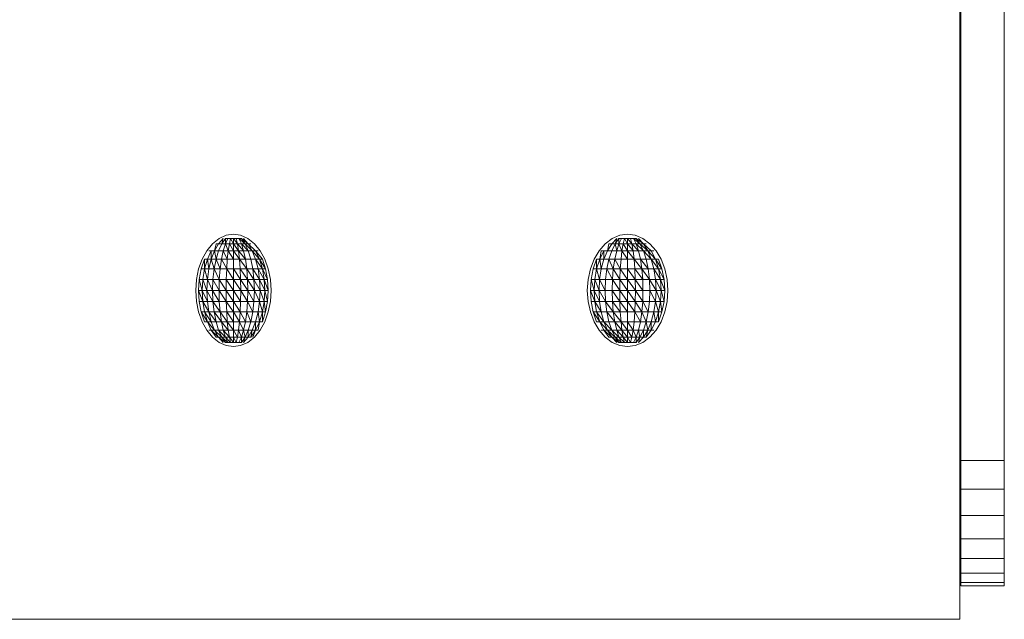
# Model space of a CAD drawing. Units: inches. Extents: x 10 to 18069, y 7 to 12778.
# Drawn here: x 13648 to 13936, y 8501 to 8676 of the extents above; entities that cross this region are included whole.
import ezdxf

# ---------------------------------------------------------------- set-up
doc = ezdxf.new("R2010")
doc.units = ezdxf.units.IN
doc.header["$MEASUREMENT"] = 0

# ---------------------------------------------------------------- blocks, each defined once
blk = doc.blocks.new('9036_DWG-663014-South')
at = {"lineweight": 9}
for p, q in [((59330.58, 35.32), (59330.58, 286.01)), ((59330.58, 26.92), (59330.58, 286.01)), ((59330.58, 35.32), (59330.58, 234.77)), ((59343.34, 35.32), (59343.34, 234.77)), ((59330.27, 192.59), (59330.27, -11.15)), ((59115.57, 101.27), (59113.5, 100.33)), ((59117.72, 101.58), (59115.57, 101.27)), ((59117.72, 101.58), (59119.83, 101.27)), ((59119.83, 101.27), (59121.94, 100.33)), ((59230.77, 101.27), (59228.56, 100.33)), ((59233.07, 101.58), (59230.77, 101.27)), ((59233.07, 101.58), (59235.32, 101.27)), ((59235.32, 101.27), (59237.57, 100.33)), ((59111.6, 98.81), (59109.93, 96.76)), ((59113.5, 100.33), (59111.6, 98.81)), ((59112.63, 98.81), (59112.21, 96.76)), ((59113.39, 98.81), (59112.21, 96.76)), ((59112.63, 98.81), (59113.39, 98.81)), ((59114.74, 100.33), (59113.39, 98.81)), ((59113.39, 98.81), (59114.32, 98.81)), ((59114.32, 98.81), (59113.39, 96.76)), ((59114.74, 100.33), (59114.32, 98.81)), ((59115.38, 100.33), (59114.32, 98.81)), ((59114.32, 98.81), (59115.38, 98.81)), ((59115.38, 98.81), (59114.74, 96.76)), ((59115.38, 100.33), (59116.11, 100.33)), ((59115.38, 100.33), (59115.38, 98.81)), ((59116.11, 100.33), (59115.38, 98.81)), ((59115.38, 98.81), (59116.53, 98.81)), ((59115.38, 98.81), (59116.2, 96.76)), ((59116.11, 100.33), (59116.9, 100.33)), ((59116.53, 98.81), (59116.2, 96.76)), ((59116.9, 100.33), (59116.53, 98.81)), ((59116.53, 98.81), (59117.72, 98.81)), ((59116.53, 98.81), (59117.72, 96.76)), ((59116.9, 100.33), (59117.72, 100.33)), ((59116.9, 100.33), (59117.72, 98.81)), ((59117.72, 100.33), (59118.55, 100.33)), ((59117.72, 100.33), (59117.72, 98.81)), ((59117.72, 100.33), (59118.92, 98.81)), ((59117.72, 98.81), (59118.92, 98.81)), ((59117.72, 98.81), (59117.72, 96.76)), ((59117.72, 98.81), (59119.24, 96.76)), ((59118.55, 100.33), (59119.34, 100.33)), ((59118.55, 100.33), (59118.92, 98.81)), ((59118.92, 98.81), (59120.07, 98.81)), ((59118.92, 98.81), (59119.24, 96.76)), ((59118.92, 98.81), (59120.71, 96.76)), ((59119.34, 100.33), (59120.07, 100.33)), ((59119.34, 100.33), (59120.07, 98.81)), ((59119.34, 100.33), (59121.13, 98.81)), ((59120.07, 100.33), (59121.13, 98.81)), ((59120.07, 100.33), (59122.06, 98.81)), ((59120.07, 98.81), (59121.13, 98.81)), ((59120.07, 98.81), (59120.71, 96.76)), ((59120.07, 98.81), (59122.06, 96.76)), ((59120.71, 100.33), (59122.06, 98.81)), ((59121.13, 98.81), (59122.06, 98.81)), ((59121.13, 98.81), (59122.06, 96.76)), ((59121.13, 98.81), (59123.24, 96.76)), ((59121.94, 100.33), (59123.85, 98.81)), ((59122.06, 98.81), (59122.82, 98.81)), ((59122.06, 98.81), (59123.24, 96.76)), ((59122.06, 98.81), (59124.21, 96.76)), ((59123.85, 98.81), (59125.52, 96.76)), ((59226.52, 98.81), (59224.74, 96.76)), ((59228.56, 100.33), (59226.52, 98.81)), ((59227.62, 98.81), (59227.18, 96.76)), ((59228.44, 98.81), (59227.18, 96.76)), ((59227.62, 98.81), (59228.44, 98.81)), ((59229.88, 100.33), (59228.44, 98.81)), ((59228.44, 98.81), (59229.43, 98.81)), ((59229.43, 98.81), (59228.44, 96.76)), ((59229.88, 100.33), (59229.43, 98.81)), ((59230.56, 100.33), (59229.43, 98.81)), ((59229.43, 98.81), (59230.56, 98.81)), ((59229.43, 98.81), (59229.88, 96.76)), ((59230.56, 98.81), (59229.88, 96.76)), ((59230.56, 100.33), (59231.34, 100.33)), ((59230.56, 100.33), (59230.56, 98.81)), ((59231.34, 100.33), (59230.56, 98.81)), ((59230.56, 98.81), (59231.79, 98.81)), ((59230.56, 98.81), (59231.44, 96.76)), ((59231.34, 100.33), (59232.19, 100.33)), ((59231.79, 98.81), (59231.44, 96.76)), ((59232.19, 100.33), (59231.79, 98.81)), ((59231.79, 98.81), (59233.07, 98.81)), ((59231.79, 98.81), (59233.07, 96.76)), ((59232.19, 100.33), (59233.07, 100.33)), ((59232.19, 100.33), (59233.07, 98.81)), ((59233.07, 100.33), (59233.95, 100.33)), ((59233.07, 100.33), (59233.07, 98.81)), ((59233.07, 100.33), (59234.34, 98.81)), ((59233.07, 98.81), (59234.34, 98.81)), ((59233.07, 98.81), (59233.07, 96.76)), ((59233.07, 98.81), (59234.69, 96.76)), ((59233.95, 100.33), (59234.79, 100.33)), ((59233.95, 100.33), (59234.34, 98.81)), ((59234.34, 98.81), (59235.57, 98.81)), ((59234.34, 98.81), (59234.69, 96.76)), ((59234.34, 98.81), (59236.25, 96.76)), ((59234.79, 100.33), (59235.57, 100.33)), ((59234.79, 100.33), (59235.57, 98.81)), ((59234.79, 100.33), (59236.7, 98.81)), ((59235.57, 100.33), (59236.7, 98.81)), ((59235.57, 100.33), (59237.69, 98.81)), ((59235.57, 98.81), (59236.7, 98.81)), ((59235.57, 98.81), (59236.25, 96.76)), ((59235.57, 98.81), (59237.69, 96.76)), ((59236.25, 100.33), (59237.69, 98.81)), ((59236.7, 98.81), (59237.69, 98.81)), ((59236.7, 98.81), (59237.69, 96.76)), ((59236.7, 98.81), (59238.96, 96.76)), ((59237.57, 100.33), (59239.61, 98.81)), ((59237.69, 98.81), (59238.51, 98.81)), ((59237.69, 98.81), (59238.96, 96.76)), ((59237.69, 98.81), (59239.99, 96.76)), ((59239.61, 98.81), (59241.4, 96.76)), ((59109.93, 96.76), (59108.55, 94.27)), ((59111.24, 96.76), (59110.1, 94.27)), ((59110.52, 96.76), (59111.24, 96.76)), ((59111.24, 96.76), (59112.21, 96.76)), ((59111.24, 96.76), (59111.24, 94.27)), ((59112.21, 96.76), (59111.24, 94.27)), ((59112.21, 96.76), (59113.39, 96.76)), ((59112.21, 96.76), (59112.63, 94.27)), ((59113.39, 96.76), (59112.63, 94.27)), ((59113.39, 96.76), (59114.74, 96.76)), ((59114.74, 96.76), (59114.21, 94.27)), ((59114.74, 96.76), (59116.2, 96.76)), ((59114.74, 96.76), (59115.93, 94.27)), ((59116.2, 96.76), (59115.93, 94.27)), ((59116.2, 96.76), (59117.72, 96.76)), ((59116.2, 96.76), (59117.72, 94.27)), ((59117.72, 96.76), (59119.24, 96.76)), ((59117.72, 96.76), (59117.72, 94.27)), ((59117.72, 96.76), (59119.51, 94.27)), ((59119.24, 96.76), (59120.71, 96.76)), ((59119.24, 96.76), (59119.51, 94.27)), ((59119.24, 96.76), (59121.23, 94.27)), ((59120.71, 96.76), (59122.06, 96.76)), ((59120.71, 96.76), (59121.23, 94.27)), ((59122.06, 96.76), (59123.24, 96.76)), ((59122.06, 96.76), (59122.82, 94.27)), ((59123.24, 96.76), (59124.21, 96.76)), ((59123.24, 96.76), (59124.21, 94.27)), ((59123.24, 96.76), (59125.35, 94.27)), ((59124.21, 96.76), (59124.93, 96.76)), ((59124.21, 96.76), (59125.35, 94.27)), ((59124.21, 96.76), (59126.19, 94.27)), ((59125.52, 96.76), (59126.89, 94.27)), ((59224.74, 96.76), (59223.27, 94.27)), ((59225.37, 96.76), (59224.92, 94.27)), ((59226.14, 96.76), (59224.92, 94.27)), ((59225.37, 96.76), (59226.14, 96.76)), ((59226.14, 96.76), (59227.18, 96.76)), ((59226.14, 96.76), (59226.14, 94.27)), ((59227.18, 96.76), (59226.14, 94.27)), ((59227.18, 96.76), (59228.44, 96.76)), ((59228.44, 96.76), (59227.62, 94.27)), ((59228.44, 96.76), (59229.88, 96.76)), ((59229.88, 96.76), (59229.32, 94.27)), ((59229.88, 96.76), (59231.44, 96.76)), ((59231.44, 96.76), (59231.15, 94.27)), ((59231.44, 96.76), (59233.07, 96.76)), ((59231.44, 96.76), (59233.07, 94.27)), ((59233.07, 96.76), (59234.69, 96.76)), ((59233.07, 96.76), (59233.07, 94.27)), ((59233.07, 96.76), (59234.98, 94.27)), ((59234.69, 96.76), (59236.25, 96.76)), ((59234.69, 96.76), (59234.98, 94.27)), ((59236.25, 96.76), (59237.69, 96.76)), ((59236.25, 96.76), (59236.81, 94.27)), ((59237.69, 96.76), (59238.96, 96.76)), ((59237.69, 96.76), (59238.51, 94.27)), ((59237.69, 96.76), (59239.99, 94.27)), ((59238.96, 96.76), (59239.99, 96.76)), ((59238.96, 96.76), (59239.99, 94.27)), ((59238.96, 96.76), (59241.21, 94.27)), ((59239.99, 96.76), (59240.76, 96.76)), ((59239.99, 96.76), (59241.21, 94.27)), ((59241.4, 96.76), (59242.86, 94.27)), ((59108.55, 94.27), (59107.54, 91.42)), ((59109.25, 94.27), (59108.31, 91.42)), ((59109.25, 94.27), (59110.1, 94.27)), ((59109.25, 94.27), (59109.25, 91.42)), ((59110.1, 94.27), (59109.25, 91.42)), ((59110.1, 94.27), (59111.24, 94.27)), ((59110.1, 94.27), (59110.52, 91.42)), ((59111.24, 94.27), (59110.52, 91.42)), ((59111.24, 94.27), (59112.63, 94.27)), ((59111.24, 94.27), (59112.06, 91.42)), ((59112.63, 94.27), (59112.06, 91.42)), ((59112.63, 94.27), (59114.21, 94.27)), ((59112.63, 94.27), (59113.82, 91.42)), ((59114.21, 94.27), (59113.82, 91.42)), ((59114.21, 94.27), (59115.93, 94.27)), ((59114.21, 94.27), (59115.74, 91.42)), ((59115.93, 94.27), (59115.74, 91.42)), ((59115.93, 94.27), (59117.72, 94.27)), ((59117.72, 94.27), (59119.51, 94.27)), ((59117.72, 94.27), (59117.72, 91.42)), ((59119.51, 94.27), (59121.23, 94.27)), ((59119.51, 94.27), (59119.71, 91.42)), ((59119.51, 94.27), (59121.62, 91.42)), ((59121.23, 94.27), (59122.82, 94.27)), ((59121.23, 94.27), (59121.62, 91.42)), ((59122.82, 94.27), (59124.21, 94.27)), ((59122.82, 94.27), (59123.38, 91.42)), ((59124.21, 94.27), (59125.35, 94.27)), ((59124.21, 94.27), (59124.93, 91.42)), ((59124.21, 94.27), (59126.19, 91.42)), ((59125.35, 94.27), (59126.19, 94.27)), ((59125.35, 94.27), (59126.19, 91.42)), ((59125.35, 94.27), (59127.14, 91.42)), ((59126.19, 94.27), (59127.14, 91.42)), ((59126.89, 94.27), (59127.91, 91.42)), ((59223.27, 94.27), (59222.18, 91.42)), ((59224.02, 94.27), (59223.01, 91.42)), ((59224.02, 94.27), (59224.92, 94.27)), ((59224.02, 94.27), (59224.02, 91.42)), ((59224.92, 94.27), (59224.02, 91.42)), ((59224.92, 94.27), (59226.14, 94.27)), ((59224.92, 94.27), (59225.37, 91.42)), ((59226.14, 94.27), (59225.37, 91.42)), ((59226.14, 94.27), (59227.62, 94.27)), ((59227.62, 94.27), (59227.02, 91.42)), ((59227.62, 94.27), (59229.32, 94.27)), ((59227.62, 94.27), (59228.9, 91.42)), ((59229.32, 94.27), (59228.9, 91.42)), ((59229.32, 94.27), (59231.15, 94.27)), ((59229.32, 94.27), (59230.94, 91.42)), ((59231.15, 94.27), (59230.94, 91.42)), ((59231.15, 94.27), (59233.07, 94.27)), ((59233.07, 94.27), (59234.98, 94.27)), ((59233.07, 94.27), (59233.07, 91.42)), ((59234.98, 94.27), (59236.81, 94.27)), ((59234.98, 94.27), (59235.19, 91.42)), ((59234.98, 94.27), (59237.23, 91.42)), ((59236.81, 94.27), (59238.51, 94.27)), ((59236.81, 94.27), (59237.23, 91.42)), ((59236.81, 94.27), (59239.11, 91.42)), ((59238.51, 94.27), (59239.99, 94.27)), ((59238.51, 94.27), (59239.11, 91.42)), ((59239.99, 94.27), (59241.21, 94.27)), ((59239.99, 94.27), (59240.76, 91.42)), ((59239.99, 94.27), (59242.12, 91.42)), ((59241.21, 94.27), (59242.12, 94.27)), ((59241.21, 94.27), (59242.12, 91.42)), ((59241.21, 94.27), (59243.12, 91.42)), ((59242.12, 94.27), (59243.12, 91.42)), ((59242.86, 94.27), (59243.95, 91.42)), ((59107.54, 91.42), (59106.91, 88.34)), ((59108.31, 91.42), (59107.73, 88.34)), ((59108.31, 91.42), (59109.25, 91.42)), ((59109.25, 91.42), (59108.73, 88.34)), ((59109.25, 91.42), (59110.52, 91.42)), ((59109.25, 91.42), (59110.08, 88.34)), ((59110.52, 91.42), (59110.08, 88.34)), ((59110.52, 91.42), (59112.06, 91.42)), ((59112.06, 91.42), (59111.71, 88.34)), ((59112.06, 91.42), (59113.82, 91.42)), ((59112.06, 91.42), (59113.58, 88.34)), ((59113.82, 91.42), (59113.58, 88.34)), ((59113.82, 91.42), (59115.74, 91.42)), ((59115.74, 91.42), (59115.61, 88.34)), ((59115.74, 91.42), (59117.72, 91.42)), ((59115.74, 91.42), (59117.72, 88.34)), ((59117.72, 91.42), (59119.71, 91.42)), ((59117.72, 91.42), (59117.72, 88.34)), ((59117.72, 91.42), (59119.83, 88.34)), ((59119.71, 91.42), (59121.62, 91.42)), ((59119.71, 91.42), (59119.83, 88.34)), ((59119.71, 91.42), (59121.86, 88.34)), ((59121.62, 91.42), (59123.38, 91.42)), ((59121.62, 91.42), (59121.86, 88.34)), ((59121.62, 91.42), (59123.73, 88.34)), ((59123.38, 91.42), (59124.93, 91.42)), ((59123.38, 91.42), (59123.73, 88.34)), ((59123.38, 91.42), (59125.37, 88.34)), ((59124.93, 91.42), (59126.19, 91.42)), ((59124.93, 91.42), (59125.37, 88.34)), ((59124.93, 91.42), (59126.72, 88.34)), ((59126.19, 91.42), (59127.14, 91.42)), ((59126.19, 91.42), (59126.72, 88.34)), ((59126.19, 91.42), (59127.72, 88.34)), ((59127.14, 91.42), (59127.72, 88.34)), ((59127.91, 91.42), (59128.54, 88.34)), ((59222.18, 91.42), (59221.51, 88.34)), ((59223.01, 91.42), (59222.39, 88.34)), ((59223.01, 91.42), (59224.02, 91.42)), ((59224.02, 91.42), (59223.46, 88.34)), ((59224.02, 91.42), (59225.37, 91.42)), ((59224.02, 91.42), (59224.9, 88.34)), ((59225.37, 91.42), (59224.9, 88.34)), ((59225.37, 91.42), (59227.02, 91.42)), ((59227.02, 91.42), (59226.65, 88.34)), ((59227.02, 91.42), (59228.9, 91.42)), ((59227.02, 91.42), (59228.64, 88.34)), ((59228.9, 91.42), (59228.64, 88.34)), ((59228.9, 91.42), (59230.94, 91.42)), ((59228.9, 91.42), (59230.81, 88.34)), ((59230.94, 91.42), (59230.81, 88.34)), ((59230.94, 91.42), (59233.07, 91.42)), ((59230.94, 91.42), (59233.07, 88.34)), ((59233.07, 91.42), (59235.19, 91.42)), ((59233.07, 91.42), (59233.07, 88.34)), ((59233.07, 91.42), (59235.32, 88.34)), ((59235.19, 91.42), (59237.23, 91.42)), ((59235.19, 91.42), (59235.32, 88.34)), ((59235.19, 91.42), (59237.49, 88.34)), ((59237.23, 91.42), (59239.11, 91.42)), ((59237.23, 91.42), (59237.49, 88.34)), ((59237.23, 91.42), (59239.49, 88.34)), ((59239.11, 91.42), (59240.76, 91.42)), ((59239.11, 91.42), (59239.49, 88.34)), ((59240.76, 91.42), (59242.12, 91.42)), ((59240.76, 91.42), (59241.24, 88.34)), ((59240.76, 91.42), (59242.67, 88.34)), ((59242.12, 91.42), (59243.12, 91.42)), ((59242.12, 91.42), (59242.67, 88.34)), ((59242.12, 91.42), (59243.74, 88.34)), ((59243.12, 91.42), (59243.74, 88.34)), ((59243.95, 91.42), (59244.62, 88.34)), ((59330.58, 12.38), (59330.58, 91.79)), ((59330.58, 12.38), (59330.58, 91.28)), ((59106.91, 88.34), (59106.7, 85.13)), ((59107.73, 88.34), (59107.54, 85.13)), ((59107.73, 88.34), (59108.73, 88.34)), ((59107.73, 88.34), (59108.55, 85.13)), ((59108.73, 88.34), (59108.55, 85.13)), ((59108.73, 88.34), (59110.08, 88.34)), ((59108.73, 88.34), (59109.93, 85.13)), ((59110.08, 88.34), (59109.93, 85.13)), ((59110.08, 88.34), (59111.71, 88.34)), ((59110.08, 88.34), (59111.6, 85.13)), ((59111.71, 88.34), (59111.6, 85.13)), ((59111.71, 88.34), (59113.58, 88.34)), ((59111.71, 88.34), (59113.5, 85.13)), ((59113.58, 88.34), (59113.5, 85.13)), ((59113.58, 88.34), (59115.61, 88.34)), ((59113.58, 88.34), (59115.57, 85.13)), ((59115.61, 88.34), (59115.57, 85.13)), ((59115.61, 88.34), (59117.72, 88.34)), ((59115.61, 88.34), (59117.72, 85.13)), ((59117.72, 88.34), (59119.83, 88.34)), ((59117.72, 88.34), (59117.72, 85.13)), ((59117.72, 88.34), (59119.88, 85.13)), ((59119.83, 88.34), (59121.86, 88.34)), ((59119.83, 88.34), (59119.88, 85.13)), ((59119.83, 88.34), (59121.94, 85.13)), ((59121.86, 88.34), (59123.73, 88.34)), ((59121.86, 88.34), (59121.94, 85.13)), ((59121.86, 88.34), (59123.85, 85.13)), ((59123.73, 88.34), (59125.37, 88.34)), ((59123.73, 88.34), (59123.85, 85.13)), ((59123.73, 88.34), (59125.52, 85.13)), ((59125.37, 88.34), (59126.72, 88.34)), ((59125.37, 88.34), (59125.52, 85.13)), ((59125.37, 88.34), (59126.89, 85.13)), ((59126.72, 88.34), (59127.72, 88.34)), ((59126.72, 88.34), (59126.89, 85.13)), ((59126.72, 88.34), (59127.91, 85.13)), ((59127.72, 88.34), (59127.91, 85.13)), ((59128.54, 88.34), (59128.75, 85.13)), ((59221.51, 88.34), (59221.29, 85.13)), ((59222.39, 88.34), (59222.18, 85.13)), ((59222.39, 88.34), (59223.46, 88.34)), ((59222.39, 88.34), (59223.27, 85.13)), ((59223.46, 88.34), (59223.27, 85.13)), ((59223.46, 88.34), (59224.9, 88.34)), ((59223.46, 88.34), (59224.74, 85.13)), ((59224.9, 88.34), (59224.74, 85.13)), ((59224.9, 88.34), (59226.65, 88.34)), ((59224.9, 88.34), (59226.52, 85.13)), ((59226.65, 88.34), (59226.52, 85.13)), ((59226.65, 88.34), (59228.64, 88.34)), ((59228.64, 88.34), (59228.56, 85.13)), ((59228.64, 88.34), (59230.81, 88.34)), ((59228.64, 88.34), (59230.77, 85.13)), ((59230.81, 88.34), (59230.77, 85.13)), ((59230.81, 88.34), (59233.07, 88.34)), ((59230.81, 88.34), (59233.07, 85.13)), ((59233.07, 88.34), (59235.32, 88.34)), ((59233.07, 88.34), (59233.07, 85.13)), ((59233.07, 88.34), (59235.36, 85.13)), ((59235.32, 88.34), (59237.49, 88.34)), ((59235.32, 88.34), (59235.36, 85.13)), ((59235.32, 88.34), (59237.57, 85.13)), ((59237.49, 88.34), (59239.49, 88.34)), ((59237.49, 88.34), (59237.57, 85.13)), ((59239.49, 88.34), (59241.24, 88.34)), ((59239.49, 88.34), (59239.61, 85.13)), ((59239.49, 88.34), (59241.4, 85.13)), ((59241.24, 88.34), (59242.67, 88.34)), ((59241.24, 88.34), (59241.4, 85.13)), ((59241.24, 88.34), (59242.86, 85.13)), ((59242.67, 88.34), (59243.74, 88.34)), ((59242.67, 88.34), (59242.86, 85.13)), ((59242.67, 88.34), (59243.95, 85.13)), ((59243.74, 88.34), (59243.95, 85.13)), ((59244.62, 88.34), (59244.85, 85.13)), ((59106.7, 85.13), (59106.91, 81.92)), ((59107.54, 85.13), (59108.55, 85.13)), ((59107.54, 85.13), (59107.73, 81.92)), ((59107.54, 85.13), (59108.73, 81.92)), ((59108.55, 85.13), (59109.93, 85.13)), ((59108.55, 85.13), (59108.73, 81.92)), ((59108.55, 85.13), (59110.08, 81.92)), ((59109.93, 85.13), (59111.6, 85.13)), ((59109.93, 85.13), (59110.08, 81.92)), ((59109.93, 85.13), (59111.71, 81.92)), ((59111.6, 85.13), (59113.5, 85.13)), ((59111.6, 85.13), (59111.71, 81.92)), ((59111.6, 85.13), (59113.58, 81.92)), ((59113.5, 85.13), (59115.57, 85.13)), ((59113.5, 85.13), (59113.58, 81.92)), ((59113.5, 85.13), (59115.61, 81.92)), ((59115.57, 85.13), (59117.72, 85.13)), ((59115.57, 85.13), (59115.61, 81.92)), ((59115.57, 85.13), (59117.72, 81.92)), ((59117.72, 85.13), (59119.88, 85.13)), ((59117.72, 85.13), (59117.72, 81.92)), ((59117.72, 85.13), (59119.83, 81.92)), ((59119.88, 85.13), (59119.83, 81.92)), ((59119.88, 85.13), (59121.94, 85.13)), ((59119.88, 85.13), (59121.86, 81.92)), ((59121.94, 85.13), (59121.86, 81.92)), ((59121.94, 85.13), (59123.85, 85.13)), ((59121.94, 85.13), (59123.73, 81.92)), ((59123.85, 85.13), (59123.73, 81.92)), ((59123.85, 85.13), (59125.52, 85.13)), ((59123.85, 85.13), (59125.37, 81.92)), ((59125.52, 85.13), (59125.37, 81.92)), ((59125.52, 85.13), (59126.89, 85.13)), ((59125.52, 85.13), (59126.72, 81.92)), ((59126.89, 85.13), (59126.72, 81.92)), ((59126.89, 85.13), (59127.91, 85.13)), ((59126.89, 85.13), (59127.72, 81.92)), ((59127.91, 85.13), (59127.72, 81.92)), ((59128.75, 85.13), (59128.54, 81.92)), ((59221.29, 85.13), (59221.51, 81.92)), ((59222.18, 85.13), (59223.27, 85.13)), ((59222.18, 85.13), (59222.39, 81.92)), ((59222.18, 85.13), (59223.46, 81.92)), ((59223.27, 85.13), (59224.74, 85.13)), ((59223.27, 85.13), (59223.46, 81.92)), ((59223.27, 85.13), (59224.9, 81.92)), ((59224.74, 85.13), (59226.52, 85.13)), ((59224.74, 85.13), (59224.9, 81.92)), ((59224.74, 85.13), (59226.65, 81.92)), ((59226.52, 85.13), (59228.56, 85.13)), ((59226.52, 85.13), (59226.65, 81.92)), ((59228.56, 85.13), (59230.77, 85.13)), ((59228.56, 85.13), (59228.64, 81.92)), ((59228.56, 85.13), (59230.81, 81.92)), ((59230.77, 85.13), (59233.07, 85.13)), ((59230.77, 85.13), (59230.81, 81.92)), ((59230.77, 85.13), (59233.07, 81.92)), ((59233.07, 85.13), (59235.36, 85.13)), ((59233.07, 85.13), (59233.07, 81.92)), ((59233.07, 85.13), (59235.32, 81.92)), ((59235.36, 85.13), (59235.32, 81.92)), ((59235.36, 85.13), (59237.57, 85.13)), ((59235.36, 85.13), (59237.49, 81.92)), ((59237.57, 85.13), (59237.49, 81.92)), ((59237.57, 85.13), (59239.61, 85.13)), ((59239.61, 85.13), (59239.48, 81.92)), ((59239.61, 85.13), (59241.4, 85.13)), ((59239.61, 85.13), (59241.24, 81.92)), ((59241.4, 85.13), (59241.24, 81.92)), ((59241.4, 85.13), (59242.86, 85.13)), ((59241.4, 85.13), (59242.67, 81.92)), ((59242.86, 85.13), (59242.67, 81.92)), ((59242.86, 85.13), (59243.95, 85.13)), ((59242.86, 85.13), (59243.74, 81.92)), ((59243.95, 85.13), (59243.74, 81.92)), ((59244.85, 85.13), (59244.62, 81.92)), ((59106.91, 81.92), (59107.54, 78.83)), ((59107.73, 81.92), (59108.73, 81.92)), ((59107.73, 81.92), (59108.31, 78.83)), ((59108.73, 81.92), (59110.08, 81.92)), ((59108.73, 81.92), (59109.25, 78.83)), ((59108.73, 81.92), (59110.52, 78.83)), ((59110.08, 81.92), (59111.71, 81.92)), ((59110.08, 81.92), (59110.52, 78.83)), ((59111.71, 81.92), (59113.58, 81.92)), ((59111.71, 81.92), (59112.06, 78.83)), ((59111.71, 81.92), (59113.82, 78.83)), ((59113.58, 81.92), (59115.61, 81.92)), ((59113.58, 81.92), (59113.82, 78.83)), ((59115.61, 81.92), (59117.72, 81.92)), ((59115.61, 81.92), (59115.74, 78.83)), ((59115.61, 81.92), (59117.72, 78.83)), ((59117.72, 81.92), (59119.83, 81.92)), ((59117.72, 81.92), (59117.72, 78.83)), ((59117.72, 81.92), (59119.71, 78.83)), ((59119.83, 81.92), (59119.71, 78.83)), ((59119.83, 81.92), (59121.86, 81.92)), ((59121.86, 81.92), (59121.62, 78.83)), ((59121.86, 81.92), (59123.73, 81.92)), ((59121.86, 81.92), (59123.38, 78.83)), ((59123.73, 81.92), (59123.38, 78.83)), ((59123.73, 81.92), (59125.37, 81.92)), ((59125.37, 81.92), (59124.93, 78.83)), ((59125.37, 81.92), (59126.72, 81.92)), ((59125.37, 81.92), (59126.19, 78.83)), ((59126.72, 81.92), (59126.19, 78.83)), ((59126.72, 81.92), (59127.72, 81.92)), ((59126.72, 81.92), (59127.14, 78.83)), ((59127.72, 81.92), (59127.14, 78.83)), ((59128.54, 81.92), (59127.91, 78.83)), ((59221.51, 81.92), (59222.18, 78.83)), ((59222.39, 81.92), (59223.46, 81.92)), ((59222.39, 81.92), (59223.01, 78.83)), ((59223.46, 81.92), (59224.9, 81.92)), ((59223.46, 81.92), (59224.02, 78.83)), ((59223.46, 81.92), (59225.37, 78.83)), ((59224.9, 81.92), (59226.65, 81.92)), ((59224.9, 81.92), (59225.37, 78.83)), ((59226.65, 81.92), (59228.64, 81.92)), ((59226.65, 81.92), (59227.02, 78.83)), ((59226.65, 81.92), (59228.9, 78.83)), ((59228.64, 81.92), (59230.81, 81.92)), ((59228.64, 81.92), (59228.9, 78.83)), ((59228.64, 81.92), (59230.94, 78.83)), ((59230.81, 81.92), (59233.07, 81.92)), ((59230.81, 81.92), (59230.94, 78.83)), ((59230.81, 81.92), (59233.07, 78.83)), ((59233.07, 81.92), (59235.32, 81.92)), ((59233.07, 81.92), (59233.07, 78.83)), ((59233.07, 81.92), (59235.19, 78.83)), ((59235.32, 81.92), (59235.19, 78.83)), ((59235.32, 81.92), (59237.49, 81.92)), ((59235.32, 81.92), (59237.23, 78.83)), ((59237.49, 81.92), (59237.23, 78.83)), ((59237.49, 81.92), (59239.48, 81.92)), ((59237.49, 81.92), (59239.11, 78.83)), ((59239.48, 81.92), (59239.11, 78.83)), ((59239.48, 81.92), (59241.24, 81.92)), ((59241.24, 81.92), (59240.76, 78.83)), ((59241.24, 81.92), (59242.67, 81.92)), ((59241.24, 81.92), (59242.12, 78.83)), ((59242.67, 81.92), (59242.12, 78.83)), ((59242.67, 81.92), (59243.74, 81.92)), ((59242.67, 81.92), (59243.12, 78.83)), ((59243.74, 81.92), (59243.12, 78.83)), ((59244.62, 81.92), (59243.95, 78.83)), ((59107.54, 78.83), (59108.55, 75.98)), ((59108.16, 79.22), (59108.31, 78.83)), ((59108.31, 78.83), (59109.25, 78.83)), ((59108.31, 78.83), (59109.25, 75.98)), ((59108.31, 78.83), (59110.1, 75.98)), ((59109.25, 78.83), (59110.52, 78.83)), ((59109.25, 78.83), (59110.1, 75.98)), ((59109.25, 78.83), (59111.24, 75.98)), ((59110.52, 78.83), (59112.06, 78.83)), ((59110.52, 78.83), (59111.24, 75.98)), ((59110.52, 78.83), (59112.63, 75.98)), ((59112.06, 78.83), (59113.82, 78.83)), ((59112.06, 78.83), (59112.63, 75.98)), ((59112.06, 78.83), (59114.21, 75.98)), ((59113.82, 78.83), (59115.74, 78.83)), ((59113.82, 78.83), (59114.21, 75.98)), ((59113.82, 78.83), (59115.93, 75.98)), ((59115.74, 78.83), (59117.72, 78.83)), ((59115.74, 78.83), (59115.93, 75.98)), ((59115.74, 78.83), (59117.72, 75.98)), ((59117.72, 78.83), (59119.71, 78.83)), ((59117.72, 78.83), (59117.72, 75.98)), ((59117.72, 78.83), (59119.51, 75.98)), ((59119.71, 78.83), (59119.51, 75.98)), ((59119.71, 78.83), (59121.62, 78.83)), ((59119.71, 78.83), (59121.23, 75.98)), ((59121.62, 78.83), (59121.23, 75.98)), ((59121.62, 78.83), (59123.38, 78.83)), ((59121.62, 78.83), (59122.82, 75.98)), ((59123.38, 78.83), (59122.82, 75.98)), ((59123.38, 78.83), (59124.93, 78.83)), ((59124.93, 78.83), (59124.21, 75.98)), ((59124.93, 78.83), (59126.19, 78.83)), ((59124.93, 78.83), (59125.35, 75.98)), ((59126.19, 78.83), (59125.35, 75.98)), ((59126.19, 78.83), (59127.14, 78.83)), ((59126.19, 78.83), (59126.19, 75.98)), ((59127.14, 78.83), (59126.19, 75.98)), ((59127.91, 78.83), (59126.89, 75.98)), ((59222.18, 78.83), (59223.27, 75.98)), ((59222.85, 79.22), (59223.01, 78.83)), ((59223.01, 78.83), (59224.02, 78.83)), ((59223.01, 78.83), (59224.02, 75.98)), ((59223.01, 78.83), (59224.92, 75.98)), ((59224.02, 78.83), (59225.37, 78.83)), ((59224.02, 78.83), (59224.92, 75.98)), ((59224.02, 78.83), (59226.14, 75.98)), ((59225.37, 78.83), (59227.02, 78.83)), ((59225.37, 78.83), (59226.14, 75.98)), ((59227.02, 78.83), (59228.9, 78.83)), ((59227.02, 78.83), (59227.62, 75.98)), ((59227.02, 78.83), (59229.32, 75.98)), ((59228.9, 78.83), (59230.94, 78.83)), ((59228.9, 78.83), (59229.32, 75.98)), ((59228.9, 78.83), (59231.15, 75.98)), ((59230.94, 78.83), (59233.07, 78.83)), ((59230.94, 78.83), (59231.15, 75.98)), ((59233.07, 78.83), (59235.19, 78.83)), ((59233.07, 78.83), (59233.07, 75.98)), ((59235.19, 78.83), (59234.98, 75.98)), ((59235.19, 78.83), (59237.23, 78.83)), ((59235.19, 78.83), (59236.81, 75.98)), ((59237.23, 78.83), (59236.81, 75.98)), ((59237.23, 78.83), (59239.11, 78.83)), ((59237.23, 78.83), (59238.51, 75.98)), ((59239.11, 78.83), (59238.51, 75.98)), ((59239.11, 78.83), (59240.76, 78.83)), ((59240.76, 78.83), (59239.99, 75.98)), ((59240.76, 78.83), (59242.12, 78.83)), ((59240.76, 78.83), (59241.21, 75.98)), ((59242.12, 78.83), (59241.21, 75.98)), ((59242.12, 78.83), (59243.12, 78.83)), ((59242.12, 78.83), (59242.12, 75.98)), ((59243.12, 78.83), (59242.12, 75.98)), ((59243.95, 78.83), (59242.86, 75.98)), ((59108.55, 75.98), (59109.93, 73.49)), ((59109.25, 75.98), (59110.1, 75.98)), ((59110.1, 75.98), (59111.24, 75.98)), ((59110.1, 75.98), (59111.24, 73.49)), ((59110.1, 75.98), (59112.21, 73.49)), ((59111.24, 75.98), (59112.63, 75.98)), ((59111.24, 75.98), (59112.21, 73.49)), ((59112.63, 75.98), (59114.21, 75.98)), ((59112.63, 75.98), (59113.39, 73.49)), ((59114.21, 75.98), (59115.93, 75.98)), ((59114.21, 75.98), (59114.74, 73.49)), ((59114.21, 75.98), (59116.2, 73.49)), ((59115.93, 75.98), (59117.72, 75.98)), ((59115.93, 75.98), (59116.2, 73.49)), ((59115.93, 75.98), (59117.72, 73.49)), ((59117.72, 75.98), (59119.51, 75.98)), ((59117.72, 75.98), (59117.72, 73.49)), ((59119.51, 75.98), (59119.24, 73.49)), ((59119.51, 75.98), (59121.23, 75.98)), ((59119.51, 75.98), (59120.71, 73.49)), ((59121.23, 75.98), (59120.71, 73.49)), ((59121.23, 75.98), (59122.82, 75.98)), ((59122.82, 75.98), (59122.06, 73.49)), ((59122.82, 75.98), (59124.21, 75.98)), ((59124.21, 75.98), (59123.24, 73.49)), ((59124.21, 75.98), (59125.35, 75.98)), ((59124.21, 75.98), (59124.21, 73.49)), ((59125.35, 75.98), (59124.21, 73.49)), ((59125.35, 75.98), (59124.93, 73.49)), ((59125.35, 75.98), (59126.19, 75.98)), ((59126.89, 75.98), (59125.52, 73.49)), ((59223.27, 75.98), (59224.74, 73.49)), ((59224.02, 75.98), (59224.92, 75.98)), ((59224.92, 75.98), (59226.14, 75.98)), ((59224.92, 75.98), (59226.14, 73.49)), ((59224.92, 75.98), (59227.18, 73.49)), ((59226.14, 75.98), (59227.62, 75.98)), ((59226.14, 75.98), (59227.18, 73.49)), ((59226.14, 75.98), (59228.44, 73.49)), ((59227.62, 75.98), (59229.32, 75.98)), ((59227.62, 75.98), (59228.44, 73.49)), ((59229.32, 75.98), (59231.15, 75.98)), ((59229.32, 75.98), (59229.88, 73.49)), ((59229.32, 75.98), (59231.44, 73.49)), ((59231.15, 75.98), (59233.07, 75.98)), ((59231.15, 75.98), (59231.44, 73.49)), ((59231.15, 75.98), (59233.07, 73.49)), ((59233.07, 75.98), (59234.98, 75.98)), ((59233.07, 75.98), (59233.07, 73.49)), ((59233.07, 75.98), (59234.69, 73.49)), ((59234.98, 75.98), (59234.69, 73.49)), ((59234.98, 75.98), (59236.81, 75.98)), ((59236.81, 75.98), (59236.25, 73.49)), ((59236.81, 75.98), (59238.51, 75.98)), ((59238.51, 75.98), (59237.69, 73.49)), ((59238.51, 75.98), (59239.99, 75.98)), ((59238.51, 75.98), (59238.96, 73.49)), ((59239.99, 75.98), (59238.96, 73.49)), ((59239.99, 75.98), (59241.21, 75.98)), ((59239.99, 75.98), (59239.99, 73.49)), ((59241.21, 75.98), (59239.99, 73.49)), ((59241.21, 75.98), (59242.12, 75.98)), ((59242.86, 75.98), (59241.4, 73.49)), ((59109.93, 73.49), (59111.6, 71.44)), ((59110.52, 73.49), (59111.24, 73.49)), ((59111.24, 73.49), (59112.21, 73.49)), ((59111.24, 73.49), (59112.63, 71.44)), ((59111.24, 73.49), (59113.39, 71.44)), ((59112.21, 73.49), (59113.39, 73.49)), ((59112.21, 73.49), (59113.39, 71.44)), ((59112.21, 73.49), (59114.32, 71.44)), ((59113.39, 73.49), (59114.74, 73.49)), ((59113.39, 73.49), (59114.32, 71.44)), ((59113.39, 73.49), (59115.38, 71.44)), ((59114.74, 73.49), (59116.2, 73.49)), ((59114.74, 73.49), (59115.38, 71.44)), ((59114.74, 73.49), (59116.53, 71.44)), ((59116.2, 73.49), (59117.72, 73.49)), ((59116.2, 73.49), (59116.53, 71.44)), ((59117.72, 73.49), (59119.24, 73.49)), ((59117.72, 73.49), (59117.72, 71.44)), ((59117.72, 73.49), (59118.92, 71.44)), ((59119.24, 73.49), (59118.92, 71.44)), ((59119.24, 73.49), (59120.71, 73.49)), ((59119.24, 73.49), (59120.07, 71.44)), ((59120.71, 73.49), (59120.07, 71.44)), ((59120.71, 73.49), (59122.06, 73.49)), ((59120.71, 73.49), (59121.13, 71.44)), ((59122.06, 73.49), (59121.13, 71.44)), ((59122.06, 73.49), (59123.24, 73.49)), ((59122.06, 73.49), (59122.06, 71.44)), ((59123.24, 73.49), (59122.06, 71.44)), ((59123.24, 73.49), (59122.82, 71.44)), ((59124.21, 73.49), (59122.82, 71.44)), ((59123.24, 73.49), (59124.21, 73.49)), ((59124.21, 73.49), (59123.38, 71.44)), ((59125.52, 73.49), (59123.85, 71.44)), ((59124.21, 73.49), (59124.93, 73.49)), ((59224.74, 73.49), (59226.52, 71.44)), ((59225.37, 73.49), (59226.14, 73.49)), ((59226.14, 73.49), (59227.18, 73.49)), ((59226.14, 73.49), (59227.62, 71.44)), ((59226.14, 73.49), (59228.44, 71.44)), ((59227.18, 73.49), (59228.44, 73.49)), ((59227.18, 73.49), (59228.44, 71.44)), ((59227.18, 73.49), (59229.43, 71.44)), ((59228.44, 73.49), (59229.88, 73.49)), ((59228.44, 73.49), (59229.43, 71.44)), ((59228.44, 73.49), (59230.56, 71.44)), ((59229.88, 73.49), (59231.44, 73.49)), ((59229.88, 73.49), (59230.56, 71.44)), ((59229.88, 73.49), (59231.79, 71.44)), ((59231.44, 73.49), (59233.07, 73.49)), ((59231.44, 73.49), (59231.79, 71.44)), ((59231.44, 73.49), (59233.07, 71.44)), ((59233.07, 73.49), (59234.69, 73.49)), ((59233.07, 73.49), (59233.07, 71.44)), ((59233.07, 73.49), (59234.34, 71.44)), ((59234.69, 73.49), (59234.34, 71.44)), ((59234.69, 73.49), (59236.25, 73.49)), ((59234.69, 73.49), (59235.57, 71.44)), ((59236.25, 73.49), (59235.57, 71.44)), ((59236.25, 73.49), (59237.69, 73.49)), ((59236.25, 73.49), (59236.7, 71.44)), ((59237.69, 73.49), (59236.7, 71.44)), ((59237.69, 73.49), (59238.96, 73.49)), ((59237.69, 73.49), (59237.69, 71.44)), ((59238.96, 73.49), (59237.69, 71.44)), ((59238.96, 73.49), (59238.51, 71.44)), ((59239.99, 73.49), (59238.51, 71.44)), ((59238.96, 73.49), (59239.99, 73.49)), ((59241.4, 73.49), (59239.61, 71.44)), ((59239.99, 73.49), (59240.76, 73.49)), ((59111.6, 71.44), (59113.5, 69.92)), ((59112.63, 71.44), (59113.39, 71.44)), ((59113.39, 71.44), (59114.32, 71.44)), ((59113.39, 71.44), (59114.74, 69.92)), ((59113.39, 71.44), (59115.38, 69.92)), ((59113.5, 69.92), (59115.57, 68.99)), ((59114.32, 71.44), (59115.38, 71.44)), ((59114.32, 71.44), (59115.38, 69.92)), ((59114.32, 71.44), (59116.11, 69.92)), ((59115.38, 71.44), (59116.53, 71.44)), ((59115.38, 71.44), (59116.11, 69.92)), ((59115.38, 71.44), (59116.9, 69.92)), ((59115.38, 69.92), (59116.11, 69.92)), ((59116.11, 69.92), (59116.9, 69.92)), ((59116.53, 71.44), (59117.72, 71.44)), ((59116.53, 71.44), (59116.9, 69.92)), ((59116.53, 71.44), (59117.72, 69.92)), ((59116.9, 69.92), (59117.72, 69.92)), ((59117.72, 71.44), (59118.92, 71.44)), ((59117.72, 71.44), (59117.72, 69.92)), ((59117.72, 71.44), (59118.55, 69.92)), ((59117.72, 69.92), (59118.55, 69.92)), ((59118.92, 71.44), (59118.55, 69.92)), ((59118.55, 69.92), (59119.34, 69.92)), ((59118.92, 71.44), (59120.07, 71.44)), ((59120.07, 71.44), (59119.34, 69.92)), ((59119.34, 69.92), (59120.07, 69.92)), ((59121.94, 69.92), (59119.83, 68.99)), ((59120.07, 71.44), (59121.13, 71.44)), ((59120.07, 71.44), (59120.07, 69.92)), ((59121.13, 71.44), (59120.07, 69.92)), ((59121.13, 71.44), (59120.71, 69.92)), ((59122.06, 71.44), (59120.71, 69.92)), ((59121.13, 71.44), (59122.06, 71.44)), ((59123.85, 71.44), (59121.94, 69.92)), ((59122.06, 71.44), (59122.82, 71.44)), ((59226.52, 71.44), (59228.56, 69.92)), ((59227.62, 71.44), (59228.44, 71.44)), ((59228.44, 71.44), (59229.43, 71.44)), ((59228.44, 71.44), (59229.88, 69.92)), ((59228.44, 71.44), (59230.56, 69.92)), ((59228.56, 69.92), (59230.77, 68.99)), ((59229.43, 71.44), (59230.56, 71.44)), ((59229.43, 71.44), (59230.56, 69.92)), ((59229.43, 71.44), (59231.34, 69.92)), ((59230.56, 71.44), (59231.79, 71.44)), ((59230.56, 71.44), (59231.34, 69.92)), ((59230.56, 71.44), (59232.19, 69.92)), ((59230.56, 69.92), (59231.34, 69.92)), ((59231.34, 69.92), (59232.19, 69.92)), ((59231.79, 71.44), (59233.07, 71.44)), ((59231.79, 71.44), (59232.19, 69.92)), ((59231.79, 71.44), (59233.07, 69.92)), ((59232.19, 69.92), (59233.07, 69.92)), ((59233.07, 71.44), (59234.34, 71.44)), ((59233.07, 71.44), (59233.07, 69.92)), ((59233.07, 71.44), (59233.95, 69.92)), ((59233.07, 69.92), (59233.95, 69.92)), ((59234.34, 71.44), (59233.95, 69.92)), ((59233.95, 69.92), (59234.79, 69.92)), ((59234.34, 71.44), (59235.57, 71.44)), ((59235.57, 71.44), (59234.79, 69.92)), ((59234.79, 69.92), (59235.57, 69.92)), ((59237.57, 69.92), (59235.32, 68.99)), ((59235.57, 71.44), (59236.7, 71.44)), ((59235.57, 71.44), (59235.57, 69.92)), ((59236.7, 71.44), (59235.57, 69.92)), ((59236.7, 71.44), (59236.25, 69.92)), ((59237.69, 71.44), (59236.25, 69.92)), ((59236.7, 71.44), (59237.69, 71.44)), ((59239.61, 71.44), (59237.57, 69.92)), ((59237.69, 71.44), (59238.51, 71.44)), ((59115.57, 68.99), (59117.72, 68.67)), ((59119.83, 68.99), (59117.72, 68.67)), ((59230.77, 68.99), (59233.07, 68.67)), ((59235.32, 68.99), (59233.07, 68.67)), ((59235.32, 68.99), (59233.07, 68.67)), ((59330.58, 26.92), (59330.58, 35.32)), ((59343.34, 35.32), (59330.58, 35.32)), ((59343.34, 26.92), (59343.34, 35.32)), ((59330.58, 19.2), (59330.58, 26.92)), ((59343.34, 26.92), (59330.58, 26.92)), ((59343.34, 19.2), (59343.34, 26.92)), ((59330.58, 12.38), (59330.58, 19.2)), ((59343.34, 19.2), (59330.58, 19.2)), ((59343.34, 12.38), (59343.34, 19.2)), ((59330.58, 6.7), (59330.58, 12.38)), ((59343.34, 12.38), (59330.58, 12.38)), ((59343.34, 6.7), (59343.34, 12.38)), ((59330.58, 2.37), (59330.58, 6.7)), ((59343.34, 6.7), (59330.58, 6.7)), ((59343.34, 2.37), (59343.34, 6.7)), ((59330.58, -0.39), (59330.58, 2.37)), ((59343.34, 2.37), (59330.58, 2.37)), ((59330.58, -0.77), (59330.58, 1.41)), ((59343.34, -0.39), (59343.34, 2.37)), ((59330.58, -1.36), (59330.58, -0.39)), ((59343.34, -0.39), (59330.58, -0.39)), ((59343.34, -1.36), (59330.58, -1.36)), ((59343.34, -1.36), (59343.34, -0.39)), ((58808.03, -11.15), (59330.27, -11.15))]:
    blk.add_line(p, q, dxfattribs=at)

msp = doc.modelspace()

# ---------------------------------------------------------------- block references
at = {"lineweight": 9}
msp.add_blockref('9036_DWG-663014-South', (-45407.22, 8512.06), dxfattribs=at)

doc.saveas('drawing.dxf')
